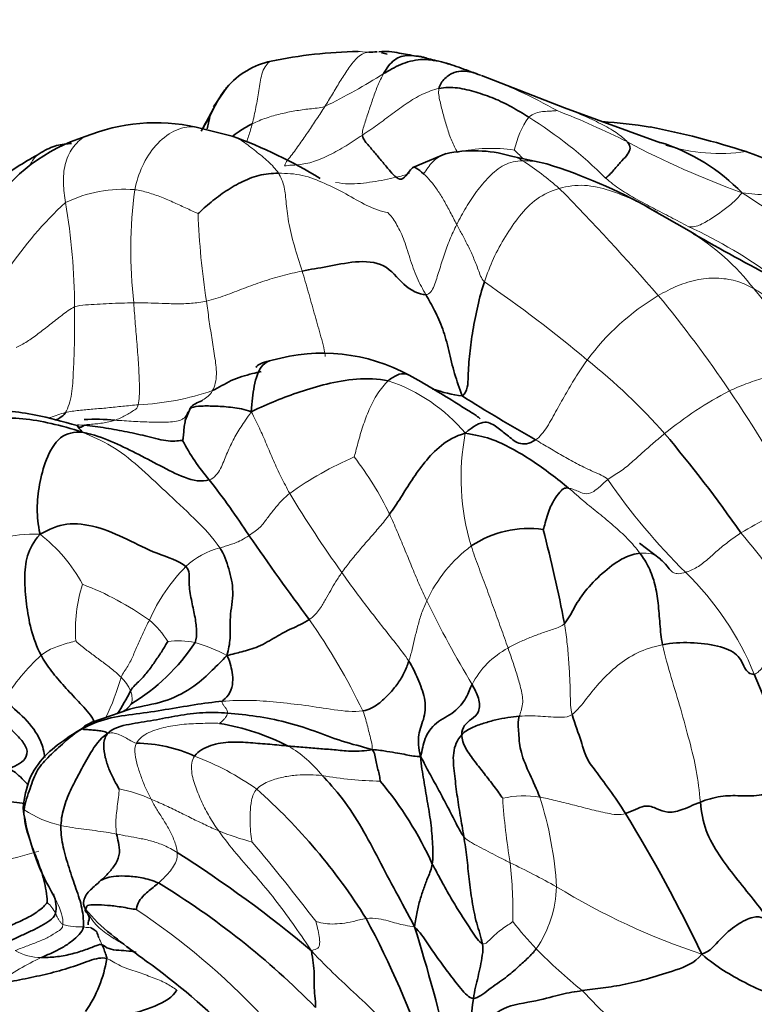
# Model space of a CAD drawing. Units: millimetres. Extents: x 0 to 1478, y 0 to 1758.
# Drawn here: x 246 to 268, y 371 to 400 of the extents above; entities that cross this region are included whole.
import ezdxf
from ezdxf import colors
from ezdxf.entities.mleader import LeaderData, LeaderLine
from ezdxf.math import Vec2, Vec3

# ---------------------------------------------------------------- set-up
doc = ezdxf.new("R2010")
doc.units = ezdxf.units.MM
doc.layers.add('DV5_Défaut', color=7, linetype='Continuous')
doc.layers.add('Défaut', color=7, linetype='Continuous')

# ---------------------------------------------------------------- blocks, each defined once
blk = doc.blocks.new('_DOT')
at = {"color": 0}
blk.add_line((0, 0), (-1, 0), dxfattribs=at)
at = {"color": 0, "const_width": 0.333}
blk.add_lwpolyline([(-0.1665, 0, 1), (0.1665, 0, 1)], format="xyb", close=True, dxfattribs=at)
blk = doc.blocks.new('SE4')
at = {"layer": 'DV5_Défaut', "color": 7, "linetype": 'Continuous', "lineweight": 35}
for p, q in [((262.014, 397.386), (259.537, 398.35)), ((251.945, 397.994), (251.556, 397.416)), ((264.87, 396.343), (262.013, 397.386)), ((252.107, 396.548), (251.031, 396.814)), ((265.092, 396.272), (265.028, 396.29)), ((258.487, 396.023), (257.491, 395.605)), ((261.482, 395.717), (260.386, 395.96)), ((265.726, 393.719), (264.56, 394.391)), ((265.93, 393.603), (265.726, 393.719)), ((250.857, 388.424), (250.718, 388.091)), ((264.872, 383.931), (264.244, 384.41)), ((249.064, 379.465), (247.91, 379.067))]:
    blk.add_line(p, q, dxfattribs=at)
for centre, radius, start, end in [((256.1, 385.135), 13.936, 90.9819, 101.7233), ((253.775, 396.422), 2.412, 102.1235, 139.3331), ((249.838, 391.349), 5.595, 77.6363, 112.1847), ((261.633, 377.329), 19.708, 81.4324, 85.6231), ((259.823, 372.442), 24.834, 72.1826, 78.9801), ((249.303, 391.489), 5.282, 107.3887, 146.7168), ((247.154, 382.911), 14.509, 58.5144, 70.0408), ((263.146, 390.848), 5.773, 43.9403, 72.6415), ((252.402, 384.943), 12.612, 118.9329, 125.3917), ((259.31, 392.128), 3.981, 74.2788, 102.0423), ((261.843, 380.358), 16.686, 58.2293, 70.4714), ((256.711, 380.412), 16.032, 60.6859, 72.6893), ((294.246, 442.711), 56.695, 239.9549, 242.7845), ((254.804, 384.644), 5.431, 61.6378, 106.0543), ((288.88, 436.514), 56.319, 237.9088, 240.5068), ((248.049, 382.36), 5.745, 84.4001, 93.4992), ((256.054, 390.274), 6.101, 207.3172, 220.6504), ((234.66, 362.002), 39.743, 34.8657, 40.2422), ((232.434, 371.444), 24.111, 33.1949, 38.0341), ((260.936, 381.81), 3.04, 81.6644, 124.0258), ((223.654, 374.794), 39.031, 10.6675, 14.8805), ((323.666, 433.551), 86.26, 214.53913, 216.58836), ((246.032, 384.707), 5.94, 300.9689, 326.7908), ((252.574, 373.983), 16.445, 12.0101, 23.3804), ((244.273, 382.316), 5.33, 325.8273, 334.4073), ((250.496, 371.843), 7.304, 63.2674, 80.2549), ((249.224, 374.214), 4.238, 65.3611, 89.5786), ((248.197, 370.366), 10.846, 24.4145, 39.8703), ((240.783, 363.58), 18.103, 32.1946, 48.2423), ((253.029, 377.555), 7.228, 188.3156, 210.6911), ((226.755, 353.54), 43.531, 25.3264, 31.6053), ((230.743, 344.047), 36.866, 49.9337, 57.6464), ((237.395, 353.685), 24.103, 44.4843, 58.7164), ((227.915, 358.36), 31.867, 19.5417, 27.8046), ((251.144, 373.89), 3.251, 199.0908, 202.2972), ((207.706, 357.386), 52.22, 12.9487, 17.3761), ((259.629, 385.951), 17.249, 231.8742, 234.3901), ((244.605, 372.623), 3.812, 325.2927, 351.046), ((237.929, 355.737), 19.952, 44.5073, 54.3846), ((270.731, 369.199), 11.55, 171.8075, 179.4928)]:
    blk.add_arc(centre, radius, start, end, dxfattribs=at)
at = {"layer": 'DV5_Défaut', "color": 7, "linetype": 'Continuous', "lineweight": 18}
for centre, radius, start, end in [((246.165, 415.018), 19.627, 296.3332, 302.2), ((254.323, 384.149), 15.128, 60.4222, 69.9463), ((263.195, 395.539), 2.742, 145.0723, 167.5655), ((254.18, 386.22), 12.82, 45.0503, 58.1405), ((253.669, 376.296), 22.525, 63.0281, 68.8671), ((276.699, 420.637), 27.442, 242.1652, 249.9777), ((266.639, 401.513), 5.485, 252.9915, 278.2042), ((259.847, 391.802), 4.379, 81.1879, 103.5206), ((260.226, 395.014), 0.961, 56.0354, 81.8975), ((255.68, 387.936), 9.373, 48.7715, 57.1573), ((248.886, 390.928), 4.034, 85.4422, 115.6947), ((262.813, 393.137), 13.726, 172.4133, 186.5366), ((211.183, 345.195), 71.042, 40.99031, 44.49572), ((236.648, 346.886), 56.927, 53.2003, 57.4187), ((255.143, 385.95), 11.759, 132.9064, 145.7827), ((229.155, 391.403), 18.258, 0.1602, 9.9664), ((272.708, 394.987), 21.627, 181.9903, 188.9346), ((259.777, 380.93), 14.214, 53.0703, 65.385), ((261.919, 387.511), 7.283, 37.9441, 58.5618), ((236.044, 358.008), 41.538, 50.0947, 55.4098), ((254.975, 381.366), 16.547, 29.4263, 39.9363), ((268.535, 385.565), 7.259, 120.9083, 143.6084), ((238.218, 369.706), 34.566, 33.8305, 39.7167), ((251.256, 375.557), 18.322, 41.4141, 51.3811), ((255.185, 384.461), 5.042, 39.8247, 71.7701), ((248.952, 396.468), 7.938, 272.5917, 288.9122), ((271.951, 379.22), 10.949, 117.2874, 129.4305), ((231.732, 365.088), 42.525, 28.8509, 34.1344), ((265.883, 386.367), 6.953, 169.0288, 197.0379), ((259.891, 377.392), 10.448, 113.3682, 125.5073), ((248.235, 381.179), 9.493, 25.551, 37.6905), ((278.799, 396.95), 18.798, 214.483, 225.5024), ((284.009, 404.115), 35.258, 211.1122, 215.7068), ((275.928, 370.11), 16.984, 114.1517, 120.653), ((243.592, 381.019), 4.601, 28.1115, 52.6678), ((242.728, 364.097), 32.057, 34.6946, 40.0437), ((252.29, 382.067), 2.271, 103.9222, 133.4625), ((261.796, 380.897), 4.282, 126.727, 155.2001), ((254.495, 379.985), 5.301, 135.2796, 156.2891), ((259.255, 377.043), 9.1, 22.3894, 45.5785), ((252.065, 381.801), 4.628, 162.5746, 183.7538), ((244.551, 375.036), 8.72, 54.2911, 69.1879), ((288.517, 397.64), 34.063, 206.0267, 210.7991), ((248.026, 380.169), 2.53, 31.1733, 50.3334), ((238.967, 371.249), 18.89, 25.6055, 35.1887), ((250.52, 378.987), 2.514, 78.9539, 97.5382), ((249.661, 376.852), 4.793, 61.4809, 73.7556), ((261.514, 379.048), 2.532, 117.8875, 152.9836), ((250.481, 376.604), 6.042, 132.3055, 148.7097), ((241.61, 382.481), 7.481, 334.126, 343.9848), ((247.896, 379.493), 1.293, 23.7322, 45.6052), ((251.919, 375.212), 3.663, 38.3676, 59.4464), ((247.976, 370.157), 8.464, 54.9232, 69.1346), ((256.731, 388.519), 11.203, 260.028, 268.9288), ((247.939, 372.922), 4.24, 65.5829, 79.0719), ((260.817, 373.992), 2.889, 80.9071, 102.9314), ((251.14, 373.562), 10.652, 3.2752, 17.9482), ((279.01, 378.025), 18.879, 183.6967, 189.5648), ((247.652, 379.015), 3.084, 235.685, 257.9219), ((255.026, 384.114), 8.918, 248.1541, 254.9235), ((197.489, 329.213), 72.053, 37.56932, 39.9736), ((233.862, 417.562), 44.127, 281.9448, 286.4291), ((249.155, 351.562), 25.892, 60.8316, 64.2755), ((246.078, 373.353), 14.397, 359.1286, 6.12), ((258.307, 374.278), 3.469, 325.6389, 358.2229), ((272.745, 392.134), 21.049, 238.5875, 251.6041), ((246.012, 373.003), 0.91, 24.0473, 49.994), ((237.612, 355.948), 21.055, 43.1191, 56.4408), ((247.55, 374.628), 1.654, 252.9691, 274.5616), ((268.024, 378.893), 9.496, 217.3337, 223.8018), ((251.144, 373.89), 3.251, 202.2972, 206.3927), ((246.421, 373.632), 1.573, 240.1221, 269.9331), ((274.203, 385.269), 18.372, 224.8168, 230.5885), ((249.847, 364.691), 8.127, 114.9513, 125.2757), ((295.339, 402.76), 45.605, 224.0098, 227.0399)]:
    blk.add_arc(centre, radius, start, end, dxfattribs=at)
for points in [[(256.183, 399.045), (256.029, 399.03), (255.808, 398.889), (255.552, 398.532), (255.317, 398.172), (255.097, 397.795), (254.946, 397.549), (254.871, 397.428)], [(255.848, 399.07), (255.949, 399.065), (256.03, 399.047), (256.183, 399.045)], [(256.623, 398.41), (256.559, 398.296), (256.446, 398.059), (256.311, 397.683), (256.182, 397.305), (256.057, 396.925), (255.976, 396.674), (255.989, 396.576)], [(255.989, 396.576), (256.139, 396.676), (256.441, 396.879), (256.879, 397.212), (257.316, 397.533), (257.77, 397.807), (258.101, 397.928), (258.27, 397.965)], [(258.27, 397.965), (258.246, 397.839), (258.3, 397.575), (258.4, 397.178), (258.513, 396.785), (258.645, 396.4), (258.759, 396.168), (258.823, 396.06)], [(252.705, 396.911), (252.844, 396.979), (253.123, 397.094), (253.548, 397.212), (253.979, 397.299), (254.414, 397.364), (254.714, 397.383), (254.871, 397.428)], [(254.871, 397.428), (254.792, 397.302), (254.625, 397.054), (254.38, 396.683), (254.126, 396.317), (253.865, 395.952), (253.67, 395.721), (253.671, 395.657)], [(261.79, 397.306), (261.781, 397.302), (261.698, 397.296), (261.545, 397.289), (261.357, 397.28), (261.165, 397.247), (261.009, 397.17), (260.947, 397.109)], [(253.671, 395.657), (253.809, 395.68), (254.075, 395.677), (254.533, 395.766), (255.01, 395.975), (255.505, 396.252), (255.826, 396.467), (255.989, 396.576)], [(260.518, 396.129), (260.588, 396.068), (260.677, 395.975), (260.766, 395.879)], [(260.763, 395.81), (260.574, 395.807), (260.196, 395.726), (259.75, 395.337), (259.385, 394.903), (259.071, 394.42), (258.889, 394.081), (258.802, 393.909)], [(256.752, 394.269), (256.553, 394.294), (256.113, 394.462), (255.503, 394.83), (254.871, 395.14), (254.207, 395.411), (253.729, 395.44), (253.488, 395.438)], [(253.488, 395.438), (253.557, 395.331), (253.664, 395.089), (253.713, 394.624), (253.769, 394.013), (253.949, 393.278), (254.119, 392.777), (254.196, 392.524)], [(257.815, 395.42), (257.884, 395.356), (258.024, 395.212), (258.229, 394.943), (258.421, 394.63), (258.607, 394.283), (258.736, 394.035), (258.802, 393.909)], [(255.192, 395.166), (255.333, 395.139), (255.571, 395.11), (255.931, 395.133), (256.289, 395.18), (256.646, 395.242), (256.881, 395.29), (257, 395.317)], [(263.237, 395.293), (263.38, 395.173), (263.672, 394.943), (264.159, 394.661), (264.663, 394.395), (265.177, 394.13), (265.524, 393.946), (265.698, 393.852)], [(249.207, 394.949), (249.34, 394.932), (249.607, 394.867), (250.004, 394.73), (250.386, 394.561), (250.765, 394.387), (251.022, 394.266), (251.094, 394.236)], [(261.857, 394.985), (261.614, 394.916), (261.16, 394.707), (260.658, 394.167), (260.239, 393.563), (259.887, 392.905), (259.705, 392.439), (259.626, 392.203)], [(267.303, 394.854), (267.218, 394.761), (267.081, 394.59), (266.782, 394.357), (266.421, 394.109), (266.056, 393.881), (265.849, 393.829), (265.698, 393.852)], [(256.752, 394.269), (256.832, 394.172), (256.994, 393.965), (257.22, 393.506), (257.396, 392.923), (257.612, 392.294), (257.789, 391.976), (257.879, 391.822)], [(258.802, 393.909), (258.728, 393.761), (258.589, 393.464), (258.422, 392.998), (258.277, 392.533), (258.133, 392.071), (258.008, 391.825), (257.879, 391.822)], [(258.802, 393.909), (258.856, 393.807), (258.968, 393.602), (259.139, 393.278), (259.299, 392.934), (259.443, 392.568), (259.528, 392.307), (259.626, 392.203)], [(254.196, 392.524), (253.993, 392.48), (253.592, 392.389), (253.011, 392.214), (252.45, 392.009), (251.899, 391.788), (251.53, 391.672), (251.344, 391.628)], [(264.806, 391.793), (264.992, 391.899), (265.373, 392.095), (266.004, 392.298), (266.626, 392.328), (267.19, 392.235), (267.508, 392.075), (267.662, 391.989)], [(267.662, 391.989), (267.827, 391.897), (268.145, 391.705), (268.603, 391.392), (269.011, 391.032), (269.405, 390.661), (269.704, 390.449), (269.858, 390.358)], [(249.176, 391.574), (249.053, 391.574), (248.809, 391.57), (248.446, 391.554), (248.084, 391.534), (247.735, 391.513), (247.516, 391.5), (247.412, 391.454)], [(251.344, 391.628), (251.192, 391.593), (250.889, 391.555), (250.453, 391.543), (250.018, 391.56), (249.591, 391.573), (249.314, 391.575), (249.176, 391.574)], [(249.176, 391.574), (249.189, 391.368), (249.221, 390.955), (249.275, 390.336), (249.321, 389.717), (249.353, 389.096), (249.343, 388.684), (249.311, 388.539)], [(251.344, 391.628), (251.369, 391.444), (251.414, 391.082), (251.501, 390.537), (251.585, 390), (251.674, 389.446), (251.591, 389.091), (251.525, 388.959)], [(247.412, 391.454), (247.283, 391.397), (247.037, 391.209), (246.676, 390.925), (246.33, 390.653), (245.996, 390.414), (245.777, 390.291), (245.672, 390.245)], [(247.412, 391.454), (247.416, 391.237), (247.414, 390.806), (247.404, 390.156), (247.375, 389.511), (247.347, 388.854), (247.225, 388.445), (247.14, 388.305)], [(261.153, 387.493), (261.275, 387.575), (261.503, 387.87), (261.783, 388.394), (262.07, 388.897), (262.363, 389.401), (262.579, 389.717), (262.692, 389.872)], [(266.931, 388.95), (267.089, 389.027), (267.413, 389.168), (267.929, 389.331), (268.447, 389.466), (268.966, 389.561), (269.257, 389.532), (269.387, 389.496)], [(256.762, 389.25), (256.649, 389.148), (256.43, 388.883), (256.182, 388.396), (256, 387.899), (255.853, 387.398), (255.769, 387.064), (255.747, 386.983)], [(247.14, 388.305), (247.273, 388.337), (247.537, 388.374), (247.958, 388.409), (248.397, 388.443), (248.844, 388.495), (249.156, 388.522), (249.311, 388.539)], [(249.311, 388.539), (249.291, 388.448), (249.206, 388.386), (249.068, 388.298), (248.922, 388.213), (248.77, 388.138), (248.663, 388.095), (248.61, 388.077)], [(251.425, 386.299), (251.589, 386.354), (251.783, 386.635), (251.935, 387.063), (252.132, 387.481), (252.365, 387.881), (252.552, 388.135), (252.675, 388.33)], [(252.675, 388.33), (252.774, 388.148), (252.921, 387.847), (253.13, 387.37), (253.336, 386.872), (253.568, 386.379), (253.734, 386.056), (253.823, 385.897)], [(248.61, 388.077), (248.551, 388.057), (248.432, 388.023), (248.247, 387.989), (248.059, 387.968), (247.869, 387.953), (247.743, 387.946), (247.704, 387.926)], [(247.499, 387.938), (247.567, 387.935), (247.636, 387.931), (247.704, 387.926)], [(247.639, 387.724), (247.955, 387.588), (248.509, 387.355), (249.315, 386.725), (250.12, 385.95), (250.979, 385.162), (251.539, 384.579), (251.743, 384.271)], [(261.153, 387.493), (261.295, 387.409), (261.573, 387.238), (261.995, 387), (262.422, 386.756), (262.874, 386.536), (263.195, 386.417), (263.304, 386.308)], [(263.304, 386.308), (263.412, 386.4), (263.677, 386.534), (264.014, 386.818), (264.34, 387.112), (264.664, 387.404), (264.888, 387.587), (264.997, 387.677)], [(262.136, 386.053), (262.176, 386.045), (262.259, 386.021), (262.416, 385.966), (262.576, 385.872), (262.861, 385.888), (263.147, 386.174), (263.304, 386.308)], [(262.136, 386.053), (262.301, 385.914), (262.589, 385.653), (263.038, 385.302), (263.476, 384.937), (263.897, 384.555), (264.146, 384.264), (264.262, 384.11)], [(252.611, 384.644), (252.741, 384.727), (252.969, 384.888), (253.149, 385.155), (253.358, 385.422), (253.573, 385.677), (253.737, 385.826), (253.823, 385.897)], [(255.379, 383.537), (255.459, 383.649), (255.625, 383.873), (255.902, 384.208), (256.197, 384.543), (256.5, 384.891), (256.703, 385.14), (256.799, 385.273)], [(256.799, 385.273), (256.879, 385.106), (257.027, 384.767), (257.242, 384.247), (257.457, 383.726), (257.67, 383.204), (257.826, 382.862), (257.909, 382.693)], [(242.256, 382.603), (242.345, 382.804), (242.804, 383.155), (243.584, 383.721), (244.359, 384.213), (245.221, 384.595), (245.939, 384.698), (246.382, 384.678)], [(251.743, 384.271), (251.799, 384.285), (251.899, 384.321), (252.048, 384.367), (252.199, 384.419), (252.38, 384.489), (252.529, 384.593), (252.611, 384.644)], [(267.269, 384.721), (267.154, 384.643), (266.926, 384.485), (266.602, 384.22), (266.294, 383.941), (265.964, 383.675), (265.724, 383.574), (265.624, 383.542)], [(259.235, 384.329), (259.294, 384.123), (259.445, 383.715), (259.677, 383.105), (259.896, 382.492), (260.117, 381.887), (260.26, 381.486), (260.33, 381.287)], [(254.405, 382.135), (254.539, 382.224), (254.741, 382.461), (254.894, 382.739), (255.045, 383.005), (255.197, 383.27), (255.316, 383.449), (255.379, 383.537)], [(255.379, 383.537), (255.503, 383.357), (255.759, 382.999), (256.162, 382.47), (256.571, 381.945), (256.984, 381.424), (257.256, 381.076), (257.372, 380.895)], [(257.372, 380.895), (257.411, 381.008), (257.475, 381.241), (257.554, 381.596), (257.643, 381.956), (257.745, 382.32), (257.85, 382.569), (257.909, 382.693)], [(248.8, 380.417), (248.854, 380.537), (249.009, 380.738), (249.164, 381.076), (249.318, 381.431), (249.477, 381.782), (249.586, 382.007), (249.641, 382.117)], [(269.085, 382.343), (268.991, 382.213), (268.813, 381.944), (268.536, 381.543), (268.252, 381.152), (267.956, 380.753), (267.754, 380.521), (267.669, 380.509)], [(262.011, 382.019), (261.929, 381.932), (261.686, 381.854), (261.329, 381.731), (260.979, 381.6), (260.639, 381.454), (260.431, 381.343), (260.33, 381.287)], [(262.011, 382.019), (262.042, 381.836), (262.09, 381.475), (262.138, 380.932), (262.171, 380.393), (262.189, 379.856), (262.188, 379.489), (262.241, 379.307)], [(246.414, 381.072), (246.471, 381.12), (246.592, 381.2), (246.797, 381.298), (247.018, 381.378), (247.251, 381.445), (247.408, 381.487), (247.447, 381.498)], [(247.447, 381.498), (247.484, 381.463), (247.671, 381.299), (247.966, 381.079), (248.26, 380.863), (248.552, 380.644), (248.733, 380.483), (248.8, 380.417)], [(260.33, 381.287), (260.378, 381.149), (260.472, 380.875), (260.609, 380.462), (260.722, 380.06), (260.805, 379.612), (260.692, 379.342), (260.665, 379.253)], [(264.935, 381.383), (264.664, 381.328), (264.154, 381.166), (263.583, 380.778), (263.09, 380.308), (262.667, 379.783), (262.397, 379.422), (262.241, 379.307)], [(264.935, 381.383), (265.004, 381.055), (265.193, 380.404), (265.48, 379.463), (265.739, 378.508), (265.961, 377.645), (266.028, 377.024), (266.063, 376.696)], [(249.079, 380.014), (249.09, 379.985), (249.111, 379.928), (249.123, 379.843), (249.129, 379.761), (249.122, 379.685), (249.105, 379.641), (249.089, 379.614)], [(251.819, 379.699), (251.795, 379.668), (251.828, 379.617), (251.875, 379.549), (251.931, 379.483), (251.961, 379.416), (251.971, 379.37), (251.968, 379.347)], [(256.002, 379.413), (255.725, 379.376), (255.15, 379.441), (254.283, 379.585), (253.422, 379.674), (252.633, 379.743), (252.095, 379.722), (251.819, 379.699)], [(251.968, 379.347), (251.966, 379.325), (251.953, 379.279), (251.914, 379.213), (251.855, 379.151), (251.796, 379.088), (251.739, 379.049), (251.732, 379.042)], [(256.002, 379.413), (256.044, 379.311), (256.092, 379.157), (256.148, 378.934), (256.203, 378.712), (256.257, 378.491), (256.291, 378.349), (256.283, 378.262)], [(262.241, 379.307), (262.143, 379.234), (261.93, 379.224), (261.605, 379.231), (261.291, 379.257), (260.987, 379.271), (260.776, 379.262), (260.665, 379.253)], [(251.732, 379.042), (251.607, 379.047), (251.238, 379.044), (250.678, 379.024), (250.135, 378.946), (249.6, 378.788), (249.333, 378.588), (249.255, 378.452)], [(248.392, 378.738), (248.485, 378.763), (248.587, 378.759), (248.754, 378.706), (248.923, 378.622), (249.084, 378.523), (249.193, 378.464), (249.255, 378.452)], [(249.255, 378.452), (249.202, 378.359), (249.197, 378.115), (249.289, 377.769), (249.398, 377.429), (249.533, 377.1), (249.637, 376.887), (249.691, 376.782)], [(250.99, 378.066), (250.899, 377.944), (250.869, 377.607), (251.022, 377.131), (251.198, 376.687), (251.426, 376.255), (251.604, 375.978), (251.707, 375.836)], [(254.791, 377.486), (254.672, 377.496), (254.427, 377.514), (254.044, 377.511), (253.643, 377.452), (253.227, 377.336), (252.945, 377.195), (252.84, 377.084)], [(248.742, 377.085), (248.74, 377.021), (248.72, 376.837), (248.686, 376.57), (248.654, 376.302), (248.635, 376.034), (248.648, 375.843), (248.666, 375.742)], [(252.84, 377.084), (252.757, 376.997), (252.672, 376.749), (252.642, 376.379), (252.643, 376.051), (252.657, 375.737), (252.695, 375.543), (252.706, 375.503)], [(263.83, 376.353), (263.661, 376.295), (263.283, 376.361), (262.764, 376.48), (262.247, 376.617), (261.743, 376.746), (261.425, 376.817), (261.273, 376.844)], [(249.691, 376.782), (249.745, 376.678), (249.857, 376.473), (250.054, 376.187), (250.231, 375.882), (250.391, 375.556), (250.458, 375.315), (250.471, 375.189)], [(251.707, 375.836), (251.58, 375.891), (251.315, 376.012), (250.906, 376.21), (250.5, 376.412), (250.093, 376.61), (249.817, 376.729), (249.691, 376.782)], [(245.913, 376.467), (245.892, 376.247), (245.951, 375.797), (246.273, 375.134), (246.506, 374.38), (246.914, 373.73), (247.078, 373.237), (247.066, 373.047)], [(248.666, 375.742), (248.566, 375.761), (248.356, 375.8), (248.023, 375.843), (247.69, 375.887), (247.354, 375.932), (247.124, 375.974), (247.007, 375.999)], [(250.471, 375.189), (250.328, 375.28), (250.089, 375.408), (249.714, 375.54), (249.354, 375.616), (249.008, 375.676), (248.784, 375.721), (248.666, 375.742)], [(251.707, 375.836), (251.872, 375.608), (252.233, 375.142), (252.824, 374.479), (253.392, 373.797), (253.918, 373.081), (254.246, 372.594), (254.472, 372.26)], [(260.393, 374.888), (260.291, 374.938), (260.09, 375.038), (259.805, 375.188), (259.532, 375.331), (259.268, 375.47), (259.095, 375.565), (259.013, 375.666)], [(250.471, 375.189), (250.48, 375.103), (250.459, 374.928), (250.334, 374.73), (250.203, 374.565), (250.059, 374.42), (249.962, 374.329), (249.911, 374.284)], [(246.843, 373.374), (246.855, 373.352), (246.877, 373.305), (246.911, 373.235), (246.953, 373.166), (247.006, 373.1), (247.044, 373.058), (247.066, 373.047)], [(247.066, 373.047), (247.058, 372.927), (246.92, 372.843), (246.637, 372.666), (246.31, 372.523), (245.972, 372.399), (245.749, 372.31), (245.638, 372.268)], [(254.599, 373.145), (254.608, 373.108), (254.656, 372.926), (254.707, 372.687), (254.725, 372.472), (254.687, 372.317), (254.556, 372.305), (254.472, 372.26)], [(256.103, 373.225), (255.959, 373.209), (255.705, 373.126), (255.386, 373.075), (255.09, 373.054), (254.816, 373.073), (254.642, 373.125), (254.599, 373.145)], [(257.543, 372.981), (257.441, 372.985), (257.268, 373.021), (257.01, 373.08), (256.755, 373.157), (256.491, 373.223), (256.229, 373.239), (256.103, 373.225)], [(260.474, 373.134), (260.444, 373.106), (260.329, 373.033), (260.156, 372.916), (259.974, 372.776), (259.793, 372.599), (259.637, 372.442), (259.567, 372.474)], [(248.371, 372.03), (248.485, 371.995), (248.77, 371.783), (249.286, 371.641), (249.732, 371.467), (250.155, 371.304), (250.356, 371.16), (250.463, 371.097)]]:
    blk.add_open_spline(points, degree=3, dxfattribs=at)
at = {"layer": 'DV5_Défaut', "color": 7, "linetype": 'Continuous', "lineweight": 35}
for points in [[(256.183, 399.045), (256.248, 399.044), (256.336, 399.053), (256.434, 399.058)], [(256.732, 398.99), (256.676, 399.006), (256.619, 399.019), (256.561, 399.029)], [(256.623, 398.41), (256.787, 398.503), (257.114, 398.7), (257.721, 398.868), (258.35, 398.777), (258.936, 398.572), (259.321, 398.431), (259.51, 398.36)], [(259.51, 398.36), (259.422, 398.393), (259.25, 398.458), (258.994, 398.497), (258.725, 398.461), (258.44, 398.286), (258.29, 398.073), (258.27, 397.965)], [(258.27, 397.965), (258.45, 398.004), (258.817, 398.007), (259.381, 397.857), (259.914, 397.684), (260.437, 397.422), (260.779, 397.215), (260.947, 397.109)], [(251.613, 397.489), (251.473, 397.191), (251.341, 396.944), (251.184, 396.697)], [(251.224, 396.767), (251.308, 396.914), (251.387, 397.058), (251.465, 397.205)], [(255.989, 396.576), (256.004, 396.464), (256.149, 396.292), (256.381, 396.026), (256.604, 395.756), (256.825, 395.486), (256.946, 395.36), (257, 395.317)], [(263.886, 396.37), (263.943, 396.304), (263.992, 396.181), (263.906, 396.007), (263.732, 395.82), (263.52, 395.592), (263.347, 395.372), (263.237, 395.293)], [(257, 395.317), (257.076, 395.258), (257.203, 395.243), (257.367, 395.472), (257.486, 395.62), (257.568, 395.631), (257.737, 395.492), (257.815, 395.42)], [(253.488, 395.438), (253.293, 395.436), (252.897, 395.402), (252.355, 395.173), (251.863, 394.879), (251.421, 394.539), (251.158, 394.297), (251.094, 394.236)], [(257.879, 391.822), (257.671, 391.817), (257.195, 392.079), (256.687, 392.787), (255.767, 392.836), (254.929, 392.639), (254.44, 392.578), (254.196, 392.524)], [(259.626, 392.203), (259.546, 391.967), (259.418, 391.479), (259.276, 390.742), (259.18, 390.065), (259.129, 389.388), (259.142, 388.932), (258.96, 388.8)], [(257.879, 391.822), (257.968, 391.668), (258.143, 391.359), (258.398, 390.802), (258.567, 390.167), (258.726, 389.452), (258.881, 389.031), (258.96, 388.8)], [(252.675, 388.33), (252.953, 388.463), (253.404, 388.66), (254.128, 388.929), (254.906, 389.167), (255.805, 389.335), (256.452, 389.31), (256.762, 389.25)], [(250.802, 388.323), (250.772, 388.269), (250.73, 388.159), (250.694, 387.982), (250.671, 387.802), (250.658, 387.621), (250.644, 387.5), (250.633, 387.474)], [(250.715, 388.179), (250.759, 388.23), (250.786, 388.285), (250.802, 388.323)], [(240.871, 386.552), (241.113, 386.709), (241.782, 386.981), (242.945, 387.514), (244.223, 388.093), (245.86, 388.209), (246.978, 387.929), (247.639, 387.724)], [(259.057, 387.69), (259.301, 387.912), (259.677, 388.103), (259.992, 387.867), (260.308, 387.647), (260.624, 387.335), (260.958, 387.363), (261.153, 387.493)], [(247.639, 387.724), (247.404, 387.733), (246.953, 387.657), (246.538, 386.905), (246.352, 386.155), (246.277, 385.431), (246.323, 384.973), (246.382, 384.678)], [(247.704, 387.926), (247.641, 387.894), (247.579, 387.843), (247.516, 387.902), (247.482, 387.924), (247.509, 387.891), (247.57, 387.803), (247.639, 387.724)], [(247.639, 387.724), (248, 387.647), (248.511, 387.461), (249.24, 387.099), (249.955, 386.725), (250.684, 386.34), (251.203, 386.225), (251.425, 386.299)], [(247.704, 387.926), (247.921, 387.912), (248.348, 387.849), (248.98, 387.732), (249.593, 387.597), (250.236, 387.418), (250.544, 387.471), (250.633, 387.474)], [(256.799, 385.273), (256.914, 385.432), (257.132, 385.765), (257.46, 386.302), (257.837, 386.826), (258.313, 387.35), (258.75, 387.602), (259.057, 387.69)], [(259.057, 387.69), (259.35, 387.64), (259.808, 387.551), (260.441, 387.24), (261.043, 386.886), (261.608, 386.473), (261.975, 386.188), (262.136, 386.053)], [(261.377, 384.818), (261.42, 384.916), (261.499, 385.308), (261.697, 385.707), (261.877, 385.961), (262.02, 386.066), (262.095, 386.06), (262.136, 386.053)], [(246.382, 384.678), (246.661, 384.831), (247.15, 385.048), (248.062, 384.936), (248.982, 384.541), (249.847, 384.078), (250.525, 383.897), (250.728, 383.715)], [(246.414, 381.072), (246.283, 381.326), (246.092, 381.842), (245.972, 382.605), (245.906, 383.358), (245.974, 384.054), (246.181, 384.443), (246.382, 384.678)], [(251.743, 384.271), (251.876, 384.071), (252.015, 383.66), (252.18, 382.974), (252.02, 382.185), (252.069, 381.552), (252.003, 381.252), (251.95, 381.064)], [(264.262, 384.11), (264.118, 384.097), (263.794, 384.022), (263.203, 383.588), (262.655, 383.048), (262.294, 382.501), (262.133, 382.15), (262.011, 382.019)], [(264.262, 384.11), (264.362, 383.978), (264.54, 383.698), (264.723, 383.188), (264.809, 382.63), (264.856, 382.008), (264.892, 381.589), (264.935, 381.383)], [(250.728, 383.715), (250.854, 383.601), (250.803, 383.226), (250.888, 382.725), (250.999, 382.247), (251.062, 381.811), (251.044, 381.557), (251.002, 381.454)], [(251.95, 381.064), (252.127, 381.102), (252.373, 381.171), (252.879, 381.297), (253.432, 381.633), (253.861, 381.864), (254.232, 382.02), (254.405, 382.135)], [(249.079, 380.014), (249.155, 380.135), (249.364, 380.312), (249.618, 380.602), (249.821, 380.907), (250.028, 381.202), (250.146, 381.408), (250.191, 381.479)], [(267.669, 380.509), (267.532, 380.49), (267.363, 380.68), (267.218, 381.11), (266.614, 381.374), (265.767, 381.469), (265.205, 381.439), (264.935, 381.383)], [(251.95, 381.064), (252.022, 380.941), (252.068, 380.762), (252.126, 380.488), (252.134, 380.187), (252.022, 379.877), (251.856, 379.748), (251.819, 379.699)], [(257.372, 380.895), (257.334, 380.782), (257.245, 380.556), (257.053, 380.227), (256.789, 379.912), (256.485, 379.617), (256.18, 379.437), (256.002, 379.413)], [(257.372, 380.895), (257.481, 380.726), (257.643, 380.374), (257.879, 379.796), (257.86, 379.211), (257.621, 378.713), (257.66, 378.313), (257.726, 378.051)], [(259.258, 380.199), (259.196, 380.083), (259.113, 379.807), (258.755, 379.354), (258.148, 379.083), (257.82, 378.597), (257.772, 378.242), (257.726, 378.051)], [(259.258, 380.199), (259.327, 380.067), (259.487, 379.794), (259.494, 379.361), (259.236, 379.159), (259.02, 379.003), (258.944, 378.805), (258.948, 378.701)], [(251.819, 379.699), (251.542, 379.676), (250.981, 379.6), (250.116, 379.446), (249.255, 379.32), (248.372, 379.212), (247.865, 379.005), (247.652, 378.885)], [(251.968, 379.347), (251.727, 379.366), (251.229, 379.379), (250.488, 379.278), (249.763, 379.125), (249.028, 379.024), (248.567, 378.907), (248.392, 378.738)], [(256.283, 378.262), (255.963, 378.353), (255.383, 378.488), (254.551, 378.828), (253.695, 379.093), (252.834, 379.263), (252.261, 379.324), (251.968, 379.347)], [(260.665, 379.253), (260.554, 379.244), (260.325, 379.217), (259.963, 379.151), (259.606, 379.047), (259.245, 378.924), (259.032, 378.794), (258.948, 378.701)], [(260.665, 379.253), (260.62, 379.111), (260.638, 378.906), (260.65, 378.729), (260.683, 378.189), (260.976, 377.524), (261.183, 377.081), (261.273, 376.844)], [(262.241, 379.307), (262.324, 379.014), (262.543, 378.44), (262.64, 378.02), (262.909, 377.662), (263.341, 377.088), (263.67, 376.603), (263.83, 376.353)], [(247.652, 378.885), (247.42, 378.755), (247.098, 378.472), (246.659, 378.067), (246.278, 377.673), (246.094, 377.112), (245.934, 376.688), (245.913, 376.467)], [(247.652, 378.885), (247.654, 378.861), (247.75, 378.858), (247.921, 378.845), (248.068, 378.835), (248.234, 378.811), (248.366, 378.789), (248.392, 378.738)], [(245.513, 378.86), (245.607, 378.779), (245.771, 378.615), (246.032, 378.297), (245.975, 377.968), (245.705, 377.793), (245.518, 377.717), (245.41, 377.685)], [(248.392, 378.738), (248.15, 378.571), (247.88, 378.162), (247.588, 377.621), (247.314, 377.109), (247.092, 376.585), (247.014, 376.204), (247.007, 375.999)], [(248.392, 378.738), (248.306, 378.616), (248.262, 378.381), (248.32, 378.027), (248.43, 377.683), (248.588, 377.35), (248.713, 377.137), (248.742, 377.085)], [(258.948, 378.701), (258.812, 378.551), (258.66, 378.172), (258.733, 377.548), (258.803, 376.926), (258.903, 376.301), (258.979, 375.876), (259.013, 375.666)], [(258.948, 378.701), (258.953, 378.566), (259.052, 378.286), (259.347, 377.896), (259.623, 377.541), (259.92, 377.165), (260.109, 376.902), (260.17, 376.807)], [(253.781, 378.366), (253.605, 378.381), (253.233, 378.419), (252.657, 378.462), (252.07, 378.504), (251.457, 378.419), (251.1, 378.213), (250.99, 378.066)], [(256.283, 378.262), (256.053, 378.22), (255.687, 378.19), (255.204, 378.256), (254.749, 378.28), (254.285, 378.329), (253.954, 378.351), (253.781, 378.366)], [(257.726, 378.051), (257.655, 378.051), (257.514, 378.06), (257.293, 378.105), (257.048, 378.157), (256.734, 378.202), (256.471, 378.248), (256.283, 378.262)], [(256.283, 378.262), (256.352, 378.177), (256.371, 378.038), (256.412, 377.845), (256.455, 377.666), (256.495, 377.486), (256.523, 377.35), (256.522, 377.318)], [(259.013, 375.666), (258.923, 375.779), (258.753, 376.116), (258.5, 376.616), (258.238, 377.1), (257.978, 377.568), (257.827, 377.871), (257.726, 378.051)], [(257.726, 378.051), (257.746, 377.773), (257.815, 377.357), (257.924, 376.724), (258.036, 376.081), (258.086, 375.437), (258.101, 375.027), (258.073, 374.849)], [(254.791, 377.486), (254.967, 377.305), (255.412, 376.813), (255.983, 375.935), (256.476, 374.981), (256.987, 374.019), (257.34, 373.375), (257.543, 372.981)], [(268.659, 377.405), (268.504, 377.31), (268.388, 377.125), (267.924, 376.862), (267.231, 376.887), (266.677, 376.894), (266.253, 376.769), (266.063, 376.696)], [(266.063, 376.696), (265.847, 376.612), (265.454, 376.419), (265.077, 376.371), (264.776, 376.488), (264.419, 376.654), (264.037, 376.424), (263.83, 376.353)], [(266.063, 376.696), (266.094, 376.401), (266.192, 375.824), (266.611, 375.108), (267.107, 374.452), (267.64, 373.802), (267.981, 373.35), (268.134, 373.154)], [(247.007, 375.999), (247, 375.821), (247.039, 375.439), (247.216, 374.814), (247.429, 374.178), (247.637, 373.612), (247.681, 373.206), (247.682, 372.979)], [(248.666, 375.742), (248.68, 375.664), (248.723, 375.5), (248.776, 375.188), (248.661, 374.859), (248.433, 374.59), (248.271, 374.429), (248.188, 374.353)], [(259.013, 375.666), (259.047, 375.46), (259.1, 375.044), (259.173, 374.398), (259.251, 373.738), (259.381, 373.085), (259.526, 372.67), (259.567, 372.474)], [(258.073, 374.849), (258.05, 374.7), (257.941, 374.459), (257.821, 374.135), (257.705, 373.797), (257.618, 373.429), (257.574, 373.147), (257.543, 372.981)], [(259.567, 372.474), (259.455, 372.525), (259.257, 372.85), (258.929, 373.339), (258.625, 373.837), (258.341, 374.345), (258.162, 374.685), (258.073, 374.849)], [(248.188, 374.353), (248.247, 374.386), (248.368, 374.447), (248.636, 374.495), (248.994, 374.493), (249.408, 374.457), (249.738, 374.358), (249.911, 374.284)], [(248.188, 374.353), (248.136, 374.306), (248.034, 374.214), (247.885, 374.08), (247.748, 373.937), (247.684, 373.751), (247.667, 373.623), (247.739, 373.508)], [(249.911, 374.284), (249.86, 374.24), (249.753, 374.153), (249.594, 374.025), (249.441, 373.886), (249.296, 373.699), (249.261, 373.523), (249.251, 373.493)], [(246.785, 373.958), (246.854, 373.754), (246.885, 373.543), (246.843, 373.374)], [(246.597, 373.701), (246.546, 373.622), (246.348, 373.444), (245.95, 373.209), (245.506, 373.021), (245.143, 372.825), (244.873, 372.711), (244.748, 372.592)], [(247.739, 373.508), (247.765, 373.548), (247.75, 373.629), (248.038, 373.638), (248.384, 373.622), (248.764, 373.579), (249.153, 373.508), (249.251, 373.493)], [(246.843, 373.374), (246.816, 373.267), (246.682, 373.171), (246.424, 373.009), (246.124, 372.851), (245.795, 372.708), (245.588, 372.6), (245.517, 372.566)], [(268.134, 373.154), (268.075, 373.18), (267.951, 373.251), (267.663, 373.304), (267.151, 373.067), (266.627, 372.616), (266.363, 372.249), (266.102, 372.161)], [(246.419, 372.059), (246.524, 372.106), (246.743, 372.2), (247.057, 372.357), (247.34, 372.548), (247.561, 372.757), (247.653, 372.873), (247.682, 372.979)], [(259.299, 370.845), (259.169, 370.843), (258.918, 371.138), (258.57, 371.584), (258.238, 372.033), (257.928, 372.498), (257.706, 372.809), (257.543, 372.981)], [(246.419, 372.059), (246.549, 372.059), (246.848, 372.073), (247.299, 372.153), (247.707, 372.277), (248.076, 372.423), (248.19, 372.466), (248.232, 372.445)], [(248.232, 372.445), (248.243, 372.42), (248.266, 372.37), (248.294, 372.291), (248.321, 372.211), (248.349, 372.13), (248.373, 372.076), (248.371, 372.03)], [(259.567, 372.474), (259.592, 372.351), (259.568, 372.125), (259.506, 371.8), (259.438, 371.486), (259.36, 371.18), (259.315, 370.958), (259.299, 370.845)], [(257.947, 369.02), (257.723, 369.083), (257.175, 369.463), (256.568, 370.233), (255.905, 370.869), (255.197, 371.519), (254.738, 371.974), (254.472, 372.26)], [(254.472, 372.26), (254.488, 372.118), (254.528, 371.906), (254.558, 371.574), (254.552, 371.237), (254.565, 370.92), (254.6, 370.696), (254.591, 370.575)], [(261.171, 372.32), (261.095, 372.224), (260.935, 372.05), (260.649, 371.798), (260.276, 371.462), (259.751, 371.119), (259.437, 370.846), (259.299, 370.845)], [(266.102, 372.161), (265.889, 371.888), (265.32, 371.683), (264.541, 371.436), (263.809, 371.251), (263.154, 371.152), (262.742, 371.105), (262.539, 371.075)], [(266.102, 372.161), (266.348, 371.951), (266.74, 371.669), (267.391, 371.304), (268.061, 370.991), (268.742, 370.755), (269.128, 370.596), (269.373, 370.452)], [(245.154, 371.325), (245.416, 371.322), (245.854, 371.414), (246.534, 371.553), (247.213, 371.729), (247.891, 371.985), (248.217, 372.077), (248.371, 372.03)], [(250.463, 371.097), (250.347, 370.887), (249.832, 370.573), (248.881, 370.34), (248.065, 369.858), (247.256, 369.349), (246.792, 368.917), (246.51, 368.639)], [(262.539, 371.075), (262.336, 371.045), (261.929, 370.985), (261.239, 370.76), (260.084, 370.62), (259.571, 369.967), (259.304, 369.464), (259.182, 369.301)]]:
    blk.add_open_spline(points, degree=3, dxfattribs=at)
for points, knots in [([(257.582, 398.929), (257.413, 398.963), (257.191, 398.997), (256.815, 399.076), (256.596, 399.066), (256.479, 399.06)], [0, 0, 0, 0, 0.513317, 0.775928, 1, 1, 1, 1]), ([(257.583, 398.929), (257.512, 398.942), (257.297, 398.966), (256.921, 398.869), (256.713, 398.568), (256.623, 398.41)], [0, 0, 0, 0, 0.2, 0.6, 1, 1, 1, 1]), ([(258.567, 398.694), (258.458, 398.725), (258.28, 398.777), (258.019, 398.835), (257.831, 398.889), (257.688, 398.926), (257.624, 398.929), (257.579, 398.929)], [0, 0, 0, 0, 0.197601, 0.382298, 0.540957, 0.693582, 1, 1, 1, 1]), ([(251.465, 397.205), (251.558, 397.378), (251.697, 397.646), (251.873, 397.905), (251.944, 397.992)], [0, 0, 0, 0, 0.637799, 1, 1, 1, 1]), ([(251.465, 397.205), (251.437, 397.114), (251.406, 396.975), (251.378, 396.819), (251.368, 396.761)], [0, 0, 0, 0, 0.635444, 1, 1, 1, 1]), ([(252.134, 396.553), (252.217, 396.616), (252.407, 396.752), (252.598, 396.859), (252.705, 396.911)], [0, 0, 0, 0, 0.435243, 1, 1, 1, 1]), ([(247.318, 396.329), (247.285, 396.326), (247.104, 396.309), (246.74, 396.253), (246.468, 396.085), (246.3, 395.98)], [0, 0, 0, 0, 0.094786, 0.530037, 1, 1, 1, 1]), ([(264.779, 394.267), (264.753, 394.282), (264.659, 394.335), (264.564, 394.389), (264.495, 394.427)], [0, 0, 0, 0, 0.278855, 1, 1, 1, 1]), ([(253.299, 389.863), (253.194, 389.843), (252.919, 389.713), (252.743, 389.072), (252.701, 388.632), (252.675, 388.33)], [0, 0, 0, 0, 0.212706, 0.606353, 1, 1, 1, 1]), ([(253.304, 389.864), (253.188, 389.839), (253.022, 389.801), (252.874, 389.72), (252.825, 389.669), (252.825, 389.65)], [0, 0, 0, 0, 0.465678, 0.809594, 1, 1, 1, 1]), ([(251.525, 388.959), (251.705, 389.048), (252.063, 389.285), (252.583, 389.437), (252.887, 389.509), (252.97, 389.526)], [0, 0, 0, 0, 0.419722, 0.839444, 1, 1, 1, 1]), ([(257.386, 389.422), (257.349, 389.44), (257.164, 389.502), (256.944, 389.412), (256.762, 389.25)], [0, 0, 0, 0, 0.212305, 1, 1, 1, 1]), ([(259.497, 388.115), (259.499, 388.118), (259.485, 388.137), (259.408, 388.195), (259.292, 388.273), (259.071, 388.411), (258.409, 388.827), (257.871, 389.14), (257.387, 389.422)], [0, 0, 0, 0, 0.064642, 0.130765, 0.195911, 0.264716, 0.433534, 1, 1, 1, 1]), ([(258.066, 389.014), (258.076, 389.011), (258.368, 388.918), (258.663, 388.827), (258.96, 388.8)], [0, 0, 0, 0, 0.034098, 1, 1, 1, 1]), ([(251.204, 388.659), (251.134, 388.629), (251.046, 388.584), (250.919, 388.518), (250.861, 388.451), (250.843, 388.413), (250.833, 388.391)], [0, 0, 0, 0, 0.471469, 0.734692, 0.867978, 1, 1, 1, 1]), ([(247.494, 387.915), (247.037, 388.048), (246.126, 388.296), (244.74, 388.431), (243.594, 388.119), (242.564, 387.906), (242.044, 387.727), (241.748, 387.628)], [0, 0, 0, 0, 0.179062, 0.421817, 0.609674, 0.811296, 1, 1, 1, 1]), ([(247.14, 388.305), (247.087, 388.217), (246.99, 388.157), (246.89, 388.101), (246.847, 388.078)], [0, 0, 0, 0, 0.57522, 1, 1, 1, 1]), ([(250.831, 388.388), (250.847, 388.418), (250.895, 388.471), (251.177, 388.506), (251.616, 388.5), (252.122, 388.466), (252.466, 388.405), (252.675, 388.33)], [0, 0, 0, 0, 0.134888, 0.351166, 0.567444, 0.783722, 1, 1, 1, 1]), ([(265.202, 383.577), (265.153, 383.62), (265.061, 383.753), (264.945, 383.868), (264.873, 383.93)], [0, 0, 0, 0, 0.423547, 1, 1, 1, 1]), ([(247.995, 379.097), (247.974, 379.14), (247.857, 379.354), (247.518, 379.697), (247.113, 380.138), (246.713, 380.594), (246.496, 380.913), (246.414, 381.072)], [0, 0, 0, 0, 0.0589, 0.294175, 0.52945, 0.764725, 1, 1, 1, 1]), ([(248.926, 379.428), (249.032, 379.458), (249.445, 379.562), (250.191, 379.685), (251.02, 380.148), (251.53, 380.636), (251.802, 380.907), (251.95, 381.064)], [0, 0, 0, 0, 0.08152, 0.31114, 0.54076, 0.77038, 1, 1, 1, 1]), ([(245.318, 379.742), (245.52, 379.553), (245.951, 379.208), (246.411, 378.596), (246.507, 378.18), (246.526, 378.023)], [0, 0, 0, 0, 0.368091, 0.736182, 1, 1, 1, 1]), ([(247.954, 379.087), (247.653, 378.906), (247.148, 378.588), (246.491, 378.088), (246.018, 377.398), (245.925, 376.839), (245.877, 376.51)], [0, 0, 0, 0, 0.250141, 0.501189, 0.751507, 1, 1, 1, 1]), ([(247.954, 379.087), (247.934, 379.078), (247.86, 379.045), (247.735, 378.987), (247.651, 378.908), (247.652, 378.885)], [0, 0, 0, 0, 0.161571, 0.580786, 1, 1, 1, 1]), ([(245.41, 377.685), (245.439, 377.684), (245.513, 377.667), (245.69, 377.551), (245.863, 377.38), (245.986, 377.247), (246.026, 377.203)], [0, 0, 0, 0, 0.28895, 0.577901, 0.866851, 1, 1, 1, 1]), ([(245.941, 376.653), (245.936, 376.653), (245.727, 376.677), (245.264, 376.744), (244.597, 376.817), (243.925, 376.906), (243.491, 376.924), (243.275, 376.92)], [0, 0, 0, 0, 0.006427, 0.25482, 0.503213, 0.751607, 1, 1, 1, 1]), ([(246.421, 374.647), (246.425, 374.631), (246.455, 374.51), (246.52, 374.29), (246.577, 373.965), (246.598, 373.745), (246.597, 373.701)], [0, 0, 0, 0, 0.049946, 0.36663, 0.683315, 1, 1, 1, 1]), ([(247.818, 373.035), (247.816, 373.04), (247.798, 373.1), (247.9, 373.26), (247.75, 373.417), (247.708, 373.489), (247.739, 373.508)], [0, 0, 0, 0, 0.028761, 0.352507, 0.676254, 1, 1, 1, 1]), ([(247.739, 373.508), (247.96, 373.218), (248.456, 372.77), (249.003, 372.361), (249.266, 372.166)], [0, 0, 0, 0, 0.53031, 1, 1, 1, 1]), ([(248.072, 372.827), (248.052, 372.843), (247.993, 372.895), (247.906, 372.948), (247.883, 372.964)], [0, 0, 0, 0, 0.714286, 1, 1, 1, 1]), ([(248.232, 372.445), (248.286, 372.418), (248.421, 372.302), (248.727, 372.279), (249, 372.261), (249.177, 372.235), (249.25, 372.218)], [0, 0, 0, 0, 0.269817, 0.539635, 0.809452, 1, 1, 1, 1])]:
    blk.add_open_spline(points, degree=3, knots=knots, dxfattribs=at)
at = {"layer": 'DV5_Défaut', "color": 7, "linetype": 'Continuous', "lineweight": 18}
for points, knots in [([(253.262, 398.777), (253.249, 398.771), (253.126, 398.704), (252.971, 398.411), (252.903, 397.901), (252.822, 397.402), (252.748, 397.073), (252.705, 396.911)], [0, 0, 0, 0, 0.027524, 0.270643, 0.513762, 0.756881, 1, 1, 1, 1]), ([(262.074, 397.362), (262.245, 397.295), (262.594, 397.15), (263.101, 396.919), (263.576, 396.653), (263.809, 396.459), (263.886, 396.37)], [0, 0, 0, 0, 0.229464, 0.486309, 0.743155, 1, 1, 1, 1]), ([(250.99, 396.819), (250.988, 396.819), (250.785, 396.836), (250.358, 396.744), (249.809, 396.294), (249.405, 395.663), (249.258, 395.191), (249.207, 394.949)], [0, 0, 0, 0, 0.002185, 0.251639, 0.501092, 0.750546, 1, 1, 1, 1]), ([(252.705, 396.911), (252.672, 396.787), (252.621, 396.606), (252.559, 396.428), (252.539, 396.37)], [0, 0, 0, 0, 0.6769583, 1, 1, 1, 1]), ([(247.732, 396.533), (247.729, 396.531), (247.581, 396.46), (247.326, 396.204), (247.101, 395.71), (247.063, 395.14), (247.111, 394.756), (247.137, 394.563)], [0, 0, 0, 0, 0.004781, 0.253586, 0.50239, 0.751195, 1, 1, 1, 1]), ([(252.11, 396.547), (252.218, 396.51), (252.453, 396.385), (252.81, 396.096), (253.19, 395.795), (253.402, 395.569), (253.488, 395.438)], [0, 0, 0, 0, 0.214921, 0.476614, 0.738307, 1, 1, 1, 1]), ([(246.3, 395.98), (246.264, 395.945), (246.178, 395.845), (246.106, 395.728), (246.067, 395.652)], [0, 0, 0, 0, 0.395121, 1, 1, 1, 1]), ([(258.5, 396.026), (258.485, 396.022), (258.33, 395.979), (258.068, 395.803), (257.901, 395.543), (257.815, 395.42)], [0, 0, 0, 0, 0.049234, 0.524617, 1, 1, 1, 1]), ([(261.509, 395.71), (261.464, 395.723), (261.219, 395.785), (260.968, 395.815), (260.763, 395.81)], [0, 0, 0, 0, 0.186532, 1, 1, 1, 1]), ([(257, 395.317), (257.132, 395.347), (257.264, 395.387), (257.39, 395.439), (257.393, 395.44)], [0, 0, 0, 0, 0.9767764, 1, 1, 1, 1]), ([(264.495, 394.427), (264.35, 394.506), (263.983, 394.697), (263.357, 394.939), (262.61, 395.126), (262.1, 395.054), (261.857, 394.985)], [0, 0, 0, 0, 0.184214, 0.456142, 0.728071, 1, 1, 1, 1]), ([(270.629, 394.544), (270.427, 394.552), (269.988, 394.566), (269.334, 394.607), (268.669, 394.697), (268.014, 394.787), (267.587, 394.828), (267.303, 394.854)], [0, 0, 0, 0, 0.175411, 0.381558, 0.587705, 0.793853, 1, 1, 1, 1]), ([(254.196, 392.524), (254.258, 392.318), (254.377, 391.902), (254.558, 391.268), (254.728, 390.647), (254.857, 390.198), (254.882, 389.987), (254.883, 389.977)], [0, 0, 0, 0, 0.24692, 0.493841, 0.740761, 0.987681, 1, 1, 1, 1]), ([(251.525, 388.959), (251.484, 388.876), (251.395, 388.79), (251.28, 388.71), (251.215, 388.667), (251.203, 388.659)], [0, 0, 0, 0, 0.44821, 0.896419, 1, 1, 1, 1]), ([(246.654, 388.146), (246.667, 388.151), (246.826, 388.213), (246.99, 388.269), (247.14, 388.305)], [0, 0, 0, 0, 0.0854731, 1, 1, 1, 1]), ([(248.61, 388.077), (248.793, 388.069), (249.172, 388.038), (249.701, 388.021), (250.225, 388.012), (250.581, 388.056), (250.691, 388.153), (250.715, 388.179)], [0, 0, 0, 0, 0.230271, 0.460542, 0.690813, 0.921084, 1, 1, 1, 1]), ([(264.873, 383.93), (264.871, 383.933), (264.793, 383.999), (264.627, 384.119), (264.389, 384.121), (264.262, 384.11)], [0, 0, 0, 0, 0.017095, 0.508548, 1, 1, 1, 1]), ([(265.624, 383.542), (265.463, 383.492), (265.317, 383.492), (265.222, 383.56), (265.202, 383.577)], [0, 0, 0, 0, 0.774707, 1, 1, 1, 1]), ([(249.089, 379.614), (249.064, 379.571), (248.993, 379.484), (248.874, 379.413), (248.797, 379.376), (248.769, 379.364)], [0, 0, 0, 0, 0.392012, 0.784024, 1, 1, 1, 1]), ([(247.739, 373.508), (247.862, 373.275), (248.076, 372.972), (248.494, 372.68), (248.742, 372.533), (248.858, 372.47)], [0, 0, 0, 0, 0.347121, 0.694242, 1, 1, 1, 1]), ([(247.682, 372.979), (247.738, 372.958), (247.819, 372.956), (247.902, 372.947), (247.939, 372.938), (247.946, 372.936)], [0, 0, 0, 0, 0.4494429, 0.8988858, 1, 1, 1, 1])]:
    blk.add_open_spline(points, degree=3, knots=knots, dxfattribs=at)

msp = doc.modelspace()

# ---------------------------------------------------------------- block references
at = {"layer": 'Défaut'}
msp.add_blockref('SE4', (0, 0), dxfattribs=at)

# ---------------------------------------------------------------- leaders
at = {"layer": 'Défaut', "color": 7, "linetype": 'Continuous', "lineweight": 18}
ml = msp.add_multileader_mtext('Standard', dxfattribs=at)
ml.set_content('{\\pxsm0.9;\\fSolid Edge ISO|b1||i0||c0|p34;\\W1.;17/03/2023\\P}', color=256)
ml.set_leader_properties()
ml.set_arrow_properties(name='DOT')
ml.build(insert=Vec2(0, 0))
ml.multileader.update_dxf_attribs({"leader_type": 0, "dogleg_length": 0, "arrow_head_size": 12})
ctx = ml.context
ctx.base_point, ctx.char_height, ctx.arrow_head_size, ctx.landing_gap_size = Vec3(1390.407, 1750.708), 12, 12, 4.2
notes = []
notes.append((ctx, [(0, (0, 0, 0), (0, 0), (1, 0), 1, [])]))
ctx.mtext.insert = Vec3(1392.407, 1756.828)
for ctx, leaders in notes:
    for number, flags, end, landing, length, lines in leaders:
        leader = LeaderData()
        leader.index, (leader.has_last_leader_line, leader.has_dogleg_vector, leader.attachment_direction) = number, flags
        leader.last_leader_point, leader.dogleg_vector, leader.dogleg_length = Vec3(end), Vec3(landing), length
        for number, points, colour, breaks in lines:
            line = LeaderLine()
            line.index, line.vertices, line.color, line.breaks = number, Vec3.list(points), colors.encode_raw_color(colour), breaks
            leader.lines.append(line)
        ctx.leaders.append(leader)

doc.saveas('drawing.dxf')
